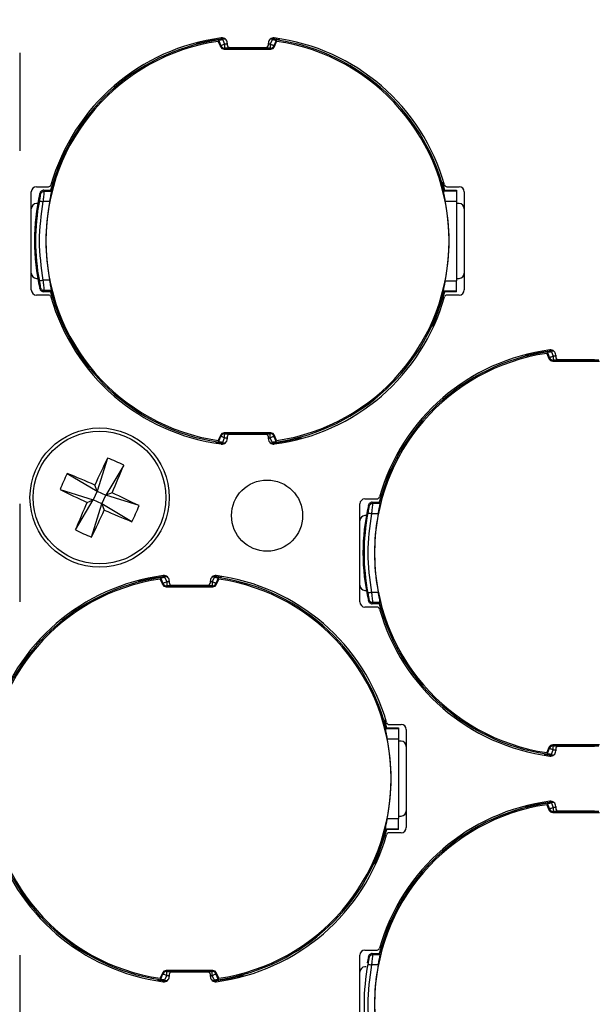
# Model space of a CAD drawing. Extents: x 7 to 113, y 1 to 88.
# Drawn here: x 53 to 54, y 39 to 41 of the extents above; entities that cross this region are included whole.
import ezdxf

# ---------------------------------------------------------------- set-up
doc = ezdxf.new("R2010")
doc.units = 0
doc.header["$MEASUREMENT"] = 0
doc.layers.add('OBJECT', color=7, linetype='CONTINUOUS')

msp = doc.modelspace()

# ---------------------------------------------------------------- linework, layer by layer
at = {"layer": 'OBJECT'}
for p, q in [((53.4322, 41.1489), (53.4312, 41.1472)), ((53.4312, 41.1472), (53.4354, 41.1373)), ((53.4322, 41.1489), (53.4364, 41.1387)), ((53.4401, 41.1504), (53.4436, 41.1418)), ((53.4436, 41.1418), (53.4436, 41.1339)), ((53.4484, 41.1418), (53.4436, 41.1418)), ((53.4484, 41.144), (53.4484, 41.1403)), ((53.5284, 41.1403), (53.5284, 41.144)), ((53.5321, 41.1418), (53.5284, 41.1418)), ((53.5356, 41.1504), (53.5321, 41.1418)), ((53.5321, 41.1418), (53.5321, 41.1339)), ((53.5498, 41.1505), (53.5334, 41.1527)), ((53.5436, 41.1489), (53.5393, 41.1387)), ((53.5403, 41.1373), (53.5445, 41.1472)), ((53.5445, 41.1472), (53.5436, 41.1489)), ((53.0459, 41.1253), (53.0459, 40.9353)), ((53.4354, 41.1373), (53.4364, 41.1387)), ((53.4427, 41.1324), (53.4436, 41.1339)), ((53.4427, 41.1324), (53.5331, 41.1324)), ((53.5321, 41.1339), (53.4436, 41.1339)), ((53.4534, 41.1353), (53.5234, 41.1353)), ((53.5321, 41.1339), (53.5331, 41.1324)), ((53.5403, 41.1373), (53.5393, 41.1387)), ((53.8709, 40.8587), (53.8667, 40.874)), ((53.0684, 40.6653), (53.0684, 40.8553)), ((53.0784, 40.8653), (53.1017, 40.8653)), ((53.0936, 40.8561), (53.0926, 40.8587)), ((53.0926, 40.8587), (53.1067, 40.8587)), ((53.1076, 40.8561), (53.0936, 40.8561)), ((53.8691, 40.8587), (53.8679, 40.8572)), ((53.8679, 40.8572), (53.8934, 40.8572)), ((53.8691, 40.8587), (53.8934, 40.8587)), ((53.875, 40.8653), (53.8984, 40.8653)), ((53.8934, 40.8587), (53.8934, 40.8572)), ((53.8934, 40.8572), (53.8934, 40.8375)), ((53.9084, 40.8553), (53.9084, 40.6653)), ((53.0859, 40.85), (53.0849, 40.8526)), ((53.1041, 40.8365), (53.0917, 40.8365)), ((53.8714, 40.8375), (53.8934, 40.8375)), ((53.8934, 40.8375), (53.8934, 40.683)), ((53.0809, 40.8328), (53.0784, 40.8328)), ((53.8984, 40.8328), (53.8934, 40.8328)), ((53.0784, 40.6878), (53.0809, 40.6878)), ((53.1041, 40.684), (53.0917, 40.684)), ((53.8714, 40.683), (53.8934, 40.683)), ((53.8934, 40.6878), (53.8984, 40.6878)), ((53.8934, 40.6633), (53.8934, 40.683)), ((53.0849, 40.668), (53.0859, 40.6705)), ((53.0926, 40.6618), (53.0936, 40.6644)), ((53.1067, 40.6618), (53.0926, 40.6618)), ((53.1076, 40.6644), (53.0936, 40.6644)), ((53.1058, 40.6618), (53.1091, 40.6501)), ((53.8679, 40.6633), (53.8691, 40.6618)), ((53.8679, 40.6633), (53.8934, 40.6633)), ((53.8934, 40.6618), (53.8691, 40.6618)), ((53.8934, 40.6618), (53.8934, 40.6633)), ((53.1017, 40.6553), (53.0784, 40.6553)), ((53.8984, 40.6553), (53.875, 40.6553)), ((54.0697, 40.5439), (54.0687, 40.5422)), ((54.0687, 40.5422), (54.0729, 40.5323)), ((54.0697, 40.5439), (54.0739, 40.5337)), ((54.0729, 40.5323), (54.0739, 40.5337)), ((54.0776, 40.5454), (54.0811, 40.5368)), ((54.0802, 40.5274), (54.0811, 40.5289)), ((54.0811, 40.5368), (54.0811, 40.5289)), ((54.0859, 40.5368), (54.0811, 40.5368)), ((54.1696, 40.5289), (54.0811, 40.5289)), ((54.0859, 40.539), (54.0859, 40.5353)), ((54.0909, 40.5303), (54.1609, 40.5303)), ((54.0802, 40.5274), (54.1706, 40.5274)), ((53.4354, 40.3833), (53.4312, 40.3733)), ((53.4322, 40.3716), (53.4364, 40.3818)), ((53.4354, 40.3833), (53.4364, 40.3818)), ((53.4401, 40.3702), (53.4436, 40.3788)), ((53.5331, 40.3881), (53.4427, 40.3881)), ((53.4436, 40.3866), (53.4427, 40.3881)), ((53.4436, 40.3866), (53.5321, 40.3866)), ((53.4436, 40.3788), (53.4436, 40.3866)), ((53.4436, 40.3788), (53.4484, 40.3788)), ((53.4484, 40.3803), (53.4484, 40.3765)), ((53.5234, 40.3853), (53.4534, 40.3853)), ((53.5284, 40.3765), (53.5284, 40.3803)), ((53.5284, 40.3788), (53.5321, 40.3788)), ((53.5331, 40.3881), (53.5321, 40.3866)), ((53.5321, 40.3788), (53.5321, 40.3866)), ((53.5356, 40.3702), (53.5321, 40.3788)), ((53.5393, 40.3818), (53.5403, 40.3833)), ((53.5436, 40.3716), (53.5393, 40.3818)), ((53.5445, 40.3733), (53.5403, 40.3833)), ((53.4258, 40.3703), (53.4434, 40.3678)), ((53.4312, 40.3733), (53.4322, 40.3716)), ((53.5436, 40.3716), (53.5445, 40.3733)), ((53.2165, 40.3393), (53.1962, 40.275)), ((53.2477, 40.3253), (53.2131, 40.2674)), ((53.1383, 40.3096), (53.1962, 40.275)), ((53.1962, 40.275), (53.1916, 40.287)), ((53.1243, 40.2784), (53.1886, 40.2581)), ((53.1962, 40.275), (53.1886, 40.2581)), ((53.1962, 40.275), (53.2131, 40.2674)), ((53.2055, 40.2505), (53.2131, 40.2674)), ((53.2251, 40.272), (53.2131, 40.2674)), ((53.2775, 40.2471), (53.2131, 40.2674)), ((53.0459, 40.2503), (53.0459, 40.0603)), ((53.154, 40.2002), (53.1886, 40.2581)), ((53.1766, 40.2535), (53.1886, 40.2581)), ((53.1852, 40.1861), (53.2055, 40.2505)), ((53.2055, 40.2505), (53.1886, 40.2581)), ((53.2055, 40.2505), (53.2101, 40.2385)), ((53.2634, 40.2159), (53.2055, 40.2505)), ((53.7059, 40.0603), (53.7059, 40.2503)), ((53.7159, 40.2603), (53.7392, 40.2603)), ((53.7234, 40.245), (53.7224, 40.2476)), ((53.7311, 40.2511), (53.7301, 40.2537)), ((53.7301, 40.2537), (53.7442, 40.2537)), ((53.7451, 40.2511), (53.7311, 40.2511)), ((53.7184, 40.2278), (53.7159, 40.2278)), ((53.7416, 40.2315), (53.7292, 40.2315)), ((53.4373, 40.108), (53.4209, 40.1102)), ((53.3197, 40.1064), (53.3187, 40.1047)), ((53.3187, 40.1047), (53.3229, 40.0948)), ((53.3197, 40.1064), (53.3239, 40.0962)), ((53.3229, 40.0948), (53.3239, 40.0962)), ((53.3276, 40.1079), (53.3311, 40.0993)), ((53.3302, 40.0899), (53.3311, 40.0914)), ((53.3302, 40.0899), (53.4206, 40.0899)), ((53.3311, 40.0993), (53.3311, 40.0914)), ((53.3359, 40.0993), (53.3311, 40.0993)), ((53.4196, 40.0914), (53.3311, 40.0914)), ((53.3359, 40.1015), (53.3359, 40.0978)), ((53.3409, 40.0928), (53.4109, 40.0928)), ((53.4159, 40.0978), (53.4159, 40.1015)), ((53.4196, 40.0993), (53.4159, 40.0993)), ((53.4231, 40.1079), (53.4196, 40.0993)), ((53.4196, 40.0993), (53.4196, 40.0914)), ((53.4196, 40.0914), (53.4206, 40.0899)), ((53.4311, 40.1064), (53.4268, 40.0962)), ((53.4278, 40.0948), (53.4268, 40.0962)), ((53.4278, 40.0948), (53.432, 40.1047)), ((53.432, 40.1047), (53.4311, 40.1064)), ((53.7159, 40.0828), (53.7184, 40.0828)), ((53.7416, 40.079), (53.7292, 40.079)), ((53.7224, 40.063), (53.7234, 40.0655)), ((53.7301, 40.0568), (53.7311, 40.0594)), ((53.7442, 40.0568), (53.7301, 40.0568)), ((53.7451, 40.0594), (53.7311, 40.0594)), ((53.7433, 40.0568), (53.7466, 40.0451)), ((53.7392, 40.0503), (53.7159, 40.0503)), ((53.7584, 39.8162), (53.7542, 39.8315)), ((53.7625, 39.8228), (53.7859, 39.8228)), ((53.7566, 39.8162), (53.7554, 39.8147)), ((53.7554, 39.8147), (53.7809, 39.8147)), ((53.7566, 39.8162), (53.7809, 39.8162)), ((53.7809, 39.8162), (53.7809, 39.8147)), ((53.7809, 39.8147), (53.7809, 39.795)), ((53.7959, 39.8128), (53.7959, 39.6228)), ((53.7589, 39.795), (53.7809, 39.795)), ((53.7809, 39.795), (53.7809, 39.6405)), ((53.7859, 39.7903), (53.7809, 39.7903)), ((54.0633, 39.7653), (54.0809, 39.7628)), ((54.0729, 39.7783), (54.0687, 39.7683)), ((54.0687, 39.7683), (54.0697, 39.7666)), ((54.0697, 39.7666), (54.0739, 39.7768)), ((54.0729, 39.7783), (54.0739, 39.7768)), ((54.0776, 39.7652), (54.0811, 39.7738)), ((54.1706, 39.7831), (54.0802, 39.7831)), ((54.0811, 39.7816), (54.0802, 39.7831)), ((54.0811, 39.7816), (54.1696, 39.7816)), ((54.0811, 39.7738), (54.0811, 39.7816)), ((54.0811, 39.7738), (54.0859, 39.7738)), ((54.0859, 39.7753), (54.0859, 39.7715)), ((54.1609, 39.7803), (54.0909, 39.7803)), ((54.0776, 39.6704), (54.0811, 39.6618)), ((54.0697, 39.6689), (54.0687, 39.6672)), ((54.0697, 39.6689), (54.0687, 39.6672)), ((54.0687, 39.6672), (54.0729, 39.6573)), ((54.0697, 39.6689), (54.0739, 39.6587)), ((54.0729, 39.6573), (54.0739, 39.6587)), ((54.0802, 39.6524), (54.0811, 39.6539)), ((54.0802, 39.6524), (54.1706, 39.6524)), ((54.0811, 39.6618), (54.0811, 39.6539)), ((54.0859, 39.6618), (54.0811, 39.6618)), ((54.1696, 39.6539), (54.0811, 39.6539)), ((54.0859, 39.664), (54.0859, 39.6603)), ((54.0909, 39.6553), (54.1609, 39.6553)), ((53.7589, 39.6405), (53.7809, 39.6405)), ((53.7809, 39.6453), (53.7859, 39.6453)), ((53.7809, 39.6208), (53.7809, 39.6405)), ((53.7554, 39.6208), (53.7566, 39.6193)), ((53.7554, 39.6208), (53.7809, 39.6208)), ((53.7809, 39.6193), (53.7566, 39.6193)), ((53.7859, 39.6128), (53.7625, 39.6128)), ((53.7809, 39.6193), (53.7809, 39.6208)), ((53.7159, 39.3853), (53.7392, 39.3853)), ((53.0459, 39.3753), (53.0459, 39.1853)), ((53.7059, 39.1853), (53.7059, 39.3753)), ((53.7224, 39.3726), (53.7198, 39.3604)), ((53.7234, 39.37), (53.7224, 39.3726)), ((53.7234, 39.37), (53.7224, 39.3726)), ((53.7311, 39.3761), (53.7301, 39.3787)), ((53.7301, 39.3787), (53.7442, 39.3787)), ((53.7451, 39.3761), (53.7311, 39.3761)), ((53.4206, 39.3456), (53.3302, 39.3456)), ((53.3311, 39.3441), (53.3302, 39.3456)), ((53.4206, 39.3456), (53.4196, 39.3441)), ((53.7184, 39.3528), (53.7159, 39.3528)), ((53.7416, 39.3565), (53.7292, 39.3565)), ((53.3133, 39.3278), (53.3309, 39.3253)), ((53.3229, 39.3408), (53.3187, 39.3308)), ((53.3187, 39.3308), (53.3197, 39.3291)), ((53.3197, 39.3291), (53.3239, 39.3393)), ((53.3229, 39.3408), (53.3239, 39.3393)), ((53.3276, 39.3277), (53.3311, 39.3363)), ((53.3311, 39.3441), (53.4196, 39.3441)), ((53.3311, 39.3363), (53.3311, 39.3441)), ((53.3311, 39.3363), (53.3359, 39.3363)), ((53.3359, 39.3378), (53.3359, 39.334)), ((53.4109, 39.3428), (53.3409, 39.3428)), ((53.4159, 39.334), (53.4159, 39.3378)), ((53.4159, 39.3363), (53.4196, 39.3363)), ((53.4196, 39.3363), (53.4196, 39.3441)), ((53.4231, 39.3277), (53.4196, 39.3363)), ((53.4268, 39.3393), (53.4278, 39.3408)), ((53.4311, 39.3291), (53.4268, 39.3393)), ((53.432, 39.3308), (53.4278, 39.3408)), ((53.4311, 39.3291), (53.432, 39.3308))]:
    msp.add_line(p, q, dxfattribs=at)
at = {"layer": 'OBJECT', "flags": 128}
for points in [[(53.4434, 41.1527), (53.4118, 41.1478), (53.3884, 41.1424)], [(53.4436, 41.1418), (53.4423, 41.1412), (53.4409, 41.1406), (53.4397, 41.1401), (53.4386, 41.1397), (53.4377, 41.1393), (53.437, 41.139), (53.4366, 41.1388), (53.4364, 41.1387)], [(53.5393, 41.1387), (53.5391, 41.1388), (53.5387, 41.139), (53.538, 41.1393), (53.5371, 41.1397), (53.536, 41.1401), (53.5348, 41.1406), (53.5335, 41.1412), (53.5321, 41.1418)], [(53.1282, 40.9225), (53.1246, 40.9142), (53.1058, 40.8587)], [(53.8467, 40.5942), (53.8522, 40.6064), (53.8709, 40.6618)], [(54.0809, 40.5477), (54.0493, 40.5428), (54.0259, 40.5374)], [(54.0811, 40.5368), (54.0798, 40.5362), (54.0784, 40.5356), (54.0772, 40.5351), (54.0761, 40.5347), (54.0752, 40.5343), (54.0745, 40.534), (54.0741, 40.5338), (54.0739, 40.5337)], [(53.4364, 40.3818), (53.4366, 40.3817), (53.437, 40.3815), (53.4377, 40.3812), (53.4386, 40.3809), (53.4397, 40.3804), (53.4409, 40.3799), (53.4423, 40.3794), (53.4436, 40.3788)], [(53.5321, 40.3788), (53.5335, 40.3794), (53.5348, 40.3799), (53.536, 40.3804), (53.5371, 40.3809), (53.538, 40.3812), (53.5387, 40.3815), (53.5391, 40.3817), (53.5393, 40.3818)], [(53.5334, 40.3678), (53.5649, 40.3728), (53.5924, 40.3792)], [(53.7657, 40.3175), (53.7621, 40.3092), (53.7433, 40.2537)], [(53.3309, 40.1102), (53.2993, 40.1053), (53.2759, 40.0999)], [(53.3311, 40.0993), (53.3298, 40.0987), (53.3284, 40.0981), (53.3272, 40.0976), (53.3261, 40.0972), (53.3252, 40.0968), (53.3245, 40.0965), (53.3241, 40.0963), (53.3239, 40.0962)], [(53.4268, 40.0962), (53.4266, 40.0963), (53.4262, 40.0965), (53.4255, 40.0968), (53.4246, 40.0972), (53.4235, 40.0976), (53.4223, 40.0981), (53.421, 40.0987), (53.4196, 40.0993)], [(54.0739, 39.7768), (54.0741, 39.7767), (54.0745, 39.7765), (54.0752, 39.7762), (54.0761, 39.7759), (54.0772, 39.7754), (54.0784, 39.7749), (54.0798, 39.7744), (54.0811, 39.7738)], [(54.0809, 39.6727), (54.0493, 39.6678), (54.0259, 39.6624)], [(54.0811, 39.6618), (54.0798, 39.6612), (54.0784, 39.6606), (54.0772, 39.6601), (54.0761, 39.6597), (54.0752, 39.6593), (54.0745, 39.659), (54.0741, 39.6588), (54.0739, 39.6587)], [(54.0811, 39.6618), (54.0798, 39.6612), (54.0784, 39.6606), (54.0772, 39.6601), (54.0761, 39.6597), (54.0752, 39.6593), (54.0745, 39.659), (54.0741, 39.6588), (54.0739, 39.6587)], [(53.7342, 39.5517), (53.7397, 39.5639), (53.7584, 39.6193)], [(53.7657, 39.4425), (53.7621, 39.4342), (53.7433, 39.3787)], [(53.3239, 39.3393), (53.3241, 39.3392), (53.3245, 39.339), (53.3252, 39.3387), (53.3261, 39.3384), (53.3272, 39.3379), (53.3284, 39.3374), (53.3298, 39.3369), (53.3311, 39.3363)], [(53.4196, 39.3363), (53.421, 39.3369), (53.4223, 39.3374), (53.4235, 39.3379), (53.4246, 39.3384), (53.4255, 39.3387), (53.4262, 39.339), (53.4266, 39.3392), (53.4268, 39.3393)], [(53.4209, 39.3253), (53.4524, 39.3303), (53.4799, 39.3367)]]:
    msp.add_lwpolyline(points, dxfattribs=at)
at = {"layer": 'OBJECT'}
for centre, radius in [((51.8759, 37.9678), 4.1842), ((51.8759, 37.9678), 4.1714), ((51.8759, 37.9678), 4.168), ((51.8759, 37.9678), 4.0863), ((51.8759, 37.9678), 4.0845), ((51.8759, 37.9678), 4.08), ((51.8759, 37.9678), 4.025), ((53.2009, 40.2627), 0.135), ((53.2009, 40.2627), 0.1287), ((53.5259, 40.2278), 0.069)]:
    msp.add_circle(centre, radius, dxfattribs=at)
for centre, radius, start, end in [((51.8759, 37.9678), 4.8375, 15.0652, 164.9349), ((53.4879, 40.7603), 0.3911, 98.3284, 261.6716), ((53.4884, 40.7603), 0.397, 97.4233, 164.1195), ((53.4879, 40.7603), 0.3937, 96.2673, 165.5225), ((53.4384, 41.144), 0.01, 0, 97.4233), ((53.4534, 41.1403), 0.005, 180, 270), ((53.5234, 41.1403), 0.005, 270, 0), ((53.5384, 41.144), 0.01, 82.5767, 180), ((53.4879, 40.7603), 0.3937, 14.4775, 83.5998), ((53.4884, 40.7603), 0.397, 15.8805, 82.5767), ((53.4879, 40.7603), 0.3911, 278.3284, 81.6716), ((53.4427, 41.1403), 0.00789, 202.7968, 270.0841), ((53.4437, 41.1418), 0.00789, 202.6118, 269.8885), ((53.5321, 41.1418), 0.00789, 270.1115, 337.3882), ((53.5331, 41.1403), 0.00789, 269.9159, 337.2032), ((53.0784, 40.8553), 0.01, 90, 180), ((53.1017, 40.8703), 0.005, 270, 344.1195), ((53.875, 40.8703), 0.005, 195.8805, 270), ((53.8984, 40.8553), 0.01, 0, 90), ((53.4879, 40.7603), 0.4134, 167.0965, 192.9035), ((53.4879, 40.7603), 0.4113, 169.105, 190.895), ((53.4879, 40.7603), 0.3912, 168.7605, 191.2395), ((53.4879, 40.7603), 0.3912, 348.6089, 11.3911), ((53.0784, 40.8228), 0.01, 90, 180), ((53.8984, 40.8228), 0.01, 0, 90), ((53.0784, 40.6978), 0.01, 180, 270), ((53.8984, 40.6978), 0.01, 270, 0), ((53.0784, 40.6653), 0.01, 180, 270), ((53.4879, 40.7603), 0.3937, 194.4775, 263.7327), ((53.4879, 40.7603), 0.3937, 276.4002, 345.5225), ((53.8984, 40.6653), 0.01, 270, 0), ((53.1017, 40.6503), 0.005, 15.8805, 90), ((53.4884, 40.7603), 0.397, 195.8805, 262.5767), ((53.4884, 40.7603), 0.397, 277.4233, 344.1195), ((53.875, 40.6503), 0.005, 90, 164.1195), ((54.1259, 40.1553), 0.397, 97.4233, 164.1195), ((54.0759, 40.539), 0.01, 0, 97.4233), ((54.1254, 40.1553), 0.3911, 98.3284, 261.6716), ((54.1254, 40.1553), 0.3937, 96.2673, 165.5225), ((54.0802, 40.5353), 0.00789, 202.7968, 270.0841), ((54.0812, 40.5368), 0.00789, 202.6135, 269.8868), ((54.0909, 40.5353), 0.005, 180, 270), ((53.4427, 40.3802), 0.00789, 89.9159, 157.2032), ((53.4437, 40.3788), 0.00789, 90.1129, 157.3883), ((53.4384, 40.3765), 0.01, 262.5767, 0), ((53.4534, 40.3803), 0.005, 90, 180), ((53.5234, 40.3803), 0.005, 0, 90), ((53.5384, 40.3765), 0.01, 180, 277.4233), ((53.5321, 40.3788), 0.00789, 22.6117, 89.8871), ((53.5331, 40.3802), 0.00789, 22.7968, 90.0841), ((55.1298, 39.3989), 2.132, 153.8242, 155.3811), ((53.0977, 40.0329), 0.3287, 62.8334, 68.8056), ((51.2739, 41.1302), 2.1316, 336.258, 337.8152), ((53.4308, 40.1595), 0.3288, 152.8343, 158.8048), ((52.3329, 38.3347), 2.1328, 66.2585, 67.8148), ((54.0652, 42.1926), 2.133, 243.8248, 245.3809), ((52.3367, 38.3332), 2.1326, 63.8245, 65.3809), ((53.7392, 40.2653), 0.005, 270, 344.1195), ((55.1287, 39.3949), 2.1326, 156.2583, 157.8148), ((52.971, 40.3659), 0.3287, 332.8334, 338.8058), ((53.7159, 40.2503), 0.01, 90, 180), ((54.1254, 40.1553), 0.4134, 167.0965, 192.9035), ((51.2718, 41.1267), 2.1321, 333.8243, 335.3811), ((54.0687, 42.1905), 2.1325, 246.2582, 247.8148), ((53.7159, 40.2178), 0.01, 90, 180), ((54.1254, 40.1553), 0.4113, 169.105, 190.895), ((54.1254, 40.1553), 0.3912, 168.7605, 191.2395), ((53.3041, 40.4927), 0.3288, 242.8345, 248.8047), ((53.3759, 39.7178), 0.397, 97.4233, 164.1195), ((53.3754, 39.7178), 0.3937, 96.2673, 165.5225), ((53.3259, 40.1015), 0.01, 0, 97.4233), ((53.4259, 40.1015), 0.01, 82.5767, 180), ((53.3754, 39.7178), 0.3937, 14.4775, 83.5998), ((53.3759, 39.7178), 0.397, 15.8805, 82.5767), ((53.3754, 39.7178), 0.3911, 98.3284, 261.6716), ((53.3302, 40.0978), 0.00789, 202.7968, 270.0841), ((53.3312, 40.0993), 0.00789, 202.6152, 269.8863), ((53.3409, 40.0978), 0.005, 180, 270), ((53.4109, 40.0978), 0.005, 270, 0), ((53.4196, 40.0993), 0.00789, 270.1141, 337.3855), ((53.4206, 40.0978), 0.00789, 269.9159, 337.2032), ((53.3754, 39.7178), 0.3911, 278.3284, 81.6716), ((53.7159, 40.0928), 0.01, 180, 270), ((53.7159, 40.0603), 0.01, 180, 270), ((54.1254, 40.1553), 0.3937, 194.4775, 263.7327), ((53.7392, 40.0453), 0.005, 15.8805, 90), ((54.1259, 40.1553), 0.397, 195.8805, 262.5767), ((53.7625, 39.8278), 0.005, 195.8805, 270), ((53.7859, 39.8128), 0.01, 0, 90), ((53.3754, 39.7178), 0.3912, 348.6089, 11.3911), ((53.7859, 39.7803), 0.01, 0, 90), ((54.0802, 39.7752), 0.00789, 89.9159, 157.2032), ((54.0812, 39.7738), 0.00789, 90.1141, 157.3855), ((54.0759, 39.7715), 0.01, 262.5767, 0), ((54.0909, 39.7753), 0.005, 90, 180), ((54.1259, 39.2803), 0.397, 97.4233, 164.1195), ((54.1254, 39.2803), 0.3937, 96.2673, 165.5225), ((54.1254, 39.2803), 0.3937, 97.1628, 165.5225), ((54.0759, 39.664), 0.01, 0, 97.4233), ((54.1254, 39.2803), 0.3911, 98.3284, 261.6716), ((53.7859, 39.6553), 0.01, 270, 0), ((54.0802, 39.6603), 0.00789, 202.7968, 270.0841), ((54.0812, 39.6618), 0.00789, 202.6145, 269.8859), ((54.0909, 39.6603), 0.005, 180, 270), ((53.3754, 39.7178), 0.3937, 194.4775, 263.7327), ((53.3754, 39.7178), 0.3937, 276.4002, 345.5225), ((53.7625, 39.6078), 0.005, 90, 164.1195), ((53.7859, 39.6228), 0.01, 270, 0), ((53.3759, 39.7178), 0.397, 195.8805, 262.5767), ((53.3759, 39.7178), 0.397, 277.4233, 344.1195), ((53.7159, 39.3753), 0.01, 90, 180), ((53.7392, 39.3903), 0.005, 270, 344.1195), ((53.3302, 39.3377), 0.00789, 89.9159, 157.2032), ((53.4206, 39.3377), 0.00789, 22.7968, 90.0841), ((53.7159, 39.3428), 0.01, 90, 180), ((54.1254, 39.2803), 0.4113, 169.105, 190.895), ((54.1254, 39.2803), 0.3912, 168.7605, 191.2395), ((53.3312, 39.3363), 0.00789, 90.1137, 157.3848), ((53.3259, 39.334), 0.01, 262.5767, 0), ((53.3409, 39.3378), 0.005, 90, 180), ((53.4109, 39.3378), 0.005, 0, 90), ((53.4259, 39.334), 0.01, 180, 277.4233), ((53.4196, 39.3363), 0.00789, 22.6145, 89.8859)]:
    msp.add_arc(centre, radius, start, end, dxfattribs=at)
for centre, start_param, end_param in [((53.4879, 41.073), 1.993797, 1.999183), ((53.4879, 40.4475), 1.142409, 1.147796), ((54.1254, 40.468), 1.993797, 1.999183), ((54.1254, 39.8425), 1.142409, 1.147796), ((54.1254, 39.593), 1.993797, 1.999183)]:
    msp.add_ellipse(centre, major_axis=(0, 0.5221), ratio=0.800731, start_param=start_param, end_param=end_param, dxfattribs=at)
for points, knots in [([(53.4401, 41.1504), (53.4392, 41.1502), (53.4373, 41.15), (53.4349, 41.1496), (53.4331, 41.1492), (53.4323, 41.149), (53.4322, 41.1489), (53.4322, 41.1489)], [0, 0, 0, 0, 0.230258, 0.460755, 0.685092, 0.901801, 1, 1, 1, 1]), ([(53.5436, 41.1489), (53.5434, 41.149), (53.5432, 41.1491), (53.5418, 41.1494), (53.5398, 41.1498), (53.5377, 41.1501), (53.5362, 41.1503), (53.5356, 41.1504)], [0, 0, 0, 0, 0.212325, 0.424607, 0.638373, 0.857833, 1, 1, 1, 1]), ([(53.0926, 40.8587), (53.0917, 40.8586), (53.0899, 40.8584), (53.0876, 40.8571), (53.0858, 40.8551), (53.0852, 40.8534), (53.0849, 40.8526)], [0, 0, 0, 0, 0.2500572, 0.5000981, 0.7504389, 1, 1, 1, 1]), ([(53.0936, 40.8561), (53.0926, 40.856), (53.0906, 40.8558), (53.0882, 40.8542), (53.0866, 40.8522), (53.0861, 40.8507), (53.0859, 40.85)], [0, 0, 0, 0, 0.279712, 0.559431, 0.779711, 1, 1, 1, 1]), ([(53.0917, 40.8365), (53.0919, 40.838), (53.0922, 40.8407), (53.0927, 40.8453), (53.0932, 40.8503), (53.0936, 40.8547), (53.0936, 40.8557), (53.0936, 40.8561)], [0, 0, 0, 0, 0.149617, 0.282817, 0.499244, 0.756476, 1, 1, 1, 1]), ([(53.1041, 40.8365), (53.1046, 40.8388), (53.1055, 40.8433), (53.1066, 40.8492), (53.1074, 40.8537), (53.1077, 40.8557), (53.1076, 40.856), (53.1076, 40.8561)], [0, 0, 0, 0, 0.232848, 0.465792, 0.696045, 0.920402, 1, 1, 1, 1]), ([(53.8679, 40.8572), (53.8679, 40.8569), (53.8678, 40.8562), (53.8684, 40.8527), (53.8693, 40.8477), (53.8704, 40.8424), (53.8711, 40.8389), (53.8714, 40.8375)], [0, 0, 0, 0, 0.2139522, 0.4278348, 0.6438473, 0.8654834, 1, 1, 1, 1]), ([(53.0859, 40.85), (53.0859, 40.8497), (53.0859, 40.8492), (53.0855, 40.8462), (53.0848, 40.8425), (53.0843, 40.8395), (53.084, 40.838)], [0, 0, 0, 0, 0.246919, 0.496358, 0.746881, 1, 1, 1, 1]), ([(53.084, 40.838), (53.0841, 40.838), (53.0845, 40.8379), (53.0863, 40.8376), (53.0888, 40.8371), (53.0907, 40.8367), (53.0917, 40.8365)], [0, 0, 0, 0, 0.249995, 0.499999, 0.750008, 1, 1, 1, 1]), ([(53.0917, 40.684), (53.0881, 40.7094), (53.0808, 40.7603), (53.0881, 40.8111), (53.0917, 40.8365)], [0, 0, 0, 0, 0.499999, 1, 1, 1, 1]), ([(53.0917, 40.684), (53.0907, 40.6838), (53.0888, 40.6834), (53.0863, 40.683), (53.0845, 40.6826), (53.0841, 40.6826), (53.084, 40.6825)], [0, 0, 0, 0, 0.249996, 0.500004, 0.750005, 1, 1, 1, 1]), ([(53.084, 40.6825), (53.0843, 40.681), (53.0848, 40.6781), (53.0855, 40.6743), (53.0859, 40.6714), (53.0859, 40.6708), (53.0859, 40.6705)], [0, 0, 0, 0, 0.253125, 0.5036406, 0.7531082, 1, 1, 1, 1]), ([(53.0936, 40.6644), (53.0936, 40.6649), (53.0936, 40.6658), (53.0932, 40.6702), (53.0927, 40.6752), (53.0922, 40.6798), (53.0919, 40.6826), (53.0917, 40.684)], [0, 0, 0, 0, 0.24352, 0.500746, 0.717184, 0.850384, 1, 1, 1, 1]), ([(53.1076, 40.6644), (53.1076, 40.6648), (53.1076, 40.6656), (53.107, 40.6693), (53.106, 40.6745), (53.105, 40.6797), (53.1044, 40.6829), (53.1041, 40.684)], [0, 0, 0, 0, 0.219353, 0.438629, 0.660336, 0.88777, 1, 1, 1, 1]), ([(53.8714, 40.683), (53.8709, 40.6808), (53.87, 40.6763), (53.8688, 40.6703), (53.868, 40.6659), (53.8678, 40.6638), (53.8679, 40.6634), (53.8679, 40.6633)], [0, 0, 0, 0, 0.2276896, 0.4554663, 0.6805435, 0.8997248, 1, 1, 1, 1]), ([(53.0849, 40.668), (53.0852, 40.6671), (53.0858, 40.6654), (53.0876, 40.6634), (53.0899, 40.6621), (53.0917, 40.6619), (53.0926, 40.6618)], [0, 0, 0, 0, 0.251371, 0.502765, 0.753744, 1, 1, 1, 1]), ([(53.0859, 40.6705), (53.0862, 40.6696), (53.0869, 40.6677), (53.0889, 40.6658), (53.0912, 40.6646), (53.0928, 40.6645), (53.0936, 40.6644)], [0, 0, 0, 0, 0.279718, 0.559437, 0.779723, 1, 1, 1, 1]), ([(54.0776, 40.5454), (54.0767, 40.5452), (54.0748, 40.545), (54.0724, 40.5446), (54.0706, 40.5442), (54.0698, 40.544), (54.0697, 40.5439), (54.0697, 40.5439)], [0, 0, 0, 0, 0.230261, 0.460747, 0.685092, 0.901802, 1, 1, 1, 1]), ([(53.4322, 40.3716), (53.4323, 40.3716), (53.4325, 40.3714), (53.4339, 40.3711), (53.4359, 40.3708), (53.4381, 40.3704), (53.4395, 40.3703), (53.4401, 40.3702)], [0, 0, 0, 0, 0.2123228, 0.4246038, 0.6383727, 0.8578313, 1, 1, 1, 1]), ([(53.5356, 40.3702), (53.5366, 40.3703), (53.5384, 40.3705), (53.5408, 40.3709), (53.5426, 40.3713), (53.5434, 40.3715), (53.5435, 40.3716), (53.5436, 40.3716)], [0, 0, 0, 0, 0.230258, 0.460756, 0.685091, 0.901801, 1, 1, 1, 1]), ([(53.7234, 40.245), (53.7234, 40.2447), (53.7234, 40.2442), (53.723, 40.2412), (53.7223, 40.2375), (53.7218, 40.2345), (53.7215, 40.233)], [0, 0, 0, 0, 0.246922, 0.496357, 0.746889, 1, 1, 1, 1]), ([(53.7301, 40.2537), (53.7292, 40.2536), (53.7274, 40.2534), (53.7251, 40.2521), (53.7233, 40.2501), (53.7227, 40.2484), (53.7224, 40.2476)], [0, 0, 0, 0, 0.250047, 0.500099, 0.750443, 1, 1, 1, 1]), ([(53.7311, 40.2511), (53.7301, 40.251), (53.7281, 40.2508), (53.7257, 40.2492), (53.7241, 40.2472), (53.7236, 40.2457), (53.7234, 40.245)], [0, 0, 0, 0, 0.279721, 0.559438, 0.779719, 1, 1, 1, 1]), ([(53.7292, 40.2315), (53.7294, 40.233), (53.7297, 40.2357), (53.7302, 40.2403), (53.7307, 40.2453), (53.7311, 40.2497), (53.7311, 40.2507), (53.7311, 40.2511)], [0, 0, 0, 0, 0.149617, 0.282821, 0.499242, 0.756477, 1, 1, 1, 1]), ([(53.7416, 40.2315), (53.7421, 40.2338), (53.743, 40.2383), (53.7441, 40.2442), (53.7449, 40.2487), (53.7452, 40.2507), (53.7451, 40.251), (53.7451, 40.2511)], [0, 0, 0, 0, 0.2328525, 0.4657963, 0.6960446, 0.9204012, 1, 1, 1, 1]), ([(53.7215, 40.233), (53.7216, 40.233), (53.722, 40.2329), (53.7238, 40.2326), (53.7263, 40.2321), (53.7282, 40.2317), (53.7292, 40.2315)], [0, 0, 0, 0, 0.249993, 0.500003, 0.750006, 1, 1, 1, 1]), ([(53.3276, 40.1079), (53.3267, 40.1077), (53.3248, 40.1075), (53.3224, 40.1071), (53.3206, 40.1067), (53.3198, 40.1065), (53.3197, 40.1064), (53.3197, 40.1064)], [0, 0, 0, 0, 0.230257, 0.460754, 0.685098, 0.901802, 1, 1, 1, 1]), ([(53.4311, 40.1064), (53.4309, 40.1065), (53.4307, 40.1066), (53.4293, 40.1069), (53.4273, 40.1073), (53.4252, 40.1076), (53.4237, 40.1078), (53.4231, 40.1079)], [0, 0, 0, 0, 0.2123228, 0.4246038, 0.6383727, 0.8578313, 1, 1, 1, 1]), ([(53.7292, 40.079), (53.7282, 40.0788), (53.7263, 40.0784), (53.7238, 40.078), (53.722, 40.0776), (53.7216, 40.0776), (53.7215, 40.0775)], [0, 0, 0, 0, 0.249994, 0.499997, 0.750007, 1, 1, 1, 1]), ([(53.7215, 40.0775), (53.7218, 40.076), (53.7223, 40.0731), (53.723, 40.0693), (53.7234, 40.0664), (53.7234, 40.0658), (53.7234, 40.0655)], [0, 0, 0, 0, 0.2531381, 0.5036444, 0.7531088, 1, 1, 1, 1]), ([(53.7311, 40.0594), (53.7311, 40.0599), (53.7311, 40.0608), (53.7307, 40.0652), (53.7302, 40.0702), (53.7297, 40.0748), (53.7294, 40.0776), (53.7292, 40.079)], [0, 0, 0, 0, 0.243523, 0.500745, 0.717179, 0.850383, 1, 1, 1, 1]), ([(53.7451, 40.0594), (53.7451, 40.0598), (53.7451, 40.0606), (53.7445, 40.0643), (53.7435, 40.0695), (53.7425, 40.0747), (53.7419, 40.0779), (53.7416, 40.079)], [0, 0, 0, 0, 0.219354, 0.43863, 0.660336, 0.887771, 1, 1, 1, 1]), ([(53.7224, 40.063), (53.7227, 40.0621), (53.7233, 40.0604), (53.7251, 40.0584), (53.7274, 40.0571), (53.7292, 40.0569), (53.7301, 40.0568)], [0, 0, 0, 0, 0.251371, 0.502766, 0.753751, 1, 1, 1, 1]), ([(53.7234, 40.0655), (53.7237, 40.0646), (53.7244, 40.0627), (53.7264, 40.0608), (53.7287, 40.0596), (53.7303, 40.0595), (53.7311, 40.0594)], [0, 0, 0, 0, 0.27971, 0.559438, 0.779716, 1, 1, 1, 1]), ([(53.7554, 39.8147), (53.7554, 39.8144), (53.7553, 39.8137), (53.7559, 39.8102), (53.7568, 39.8052), (53.7579, 39.7999), (53.7586, 39.7964), (53.7589, 39.795)], [0, 0, 0, 0, 0.213951, 0.427839, 0.643847, 0.865483, 1, 1, 1, 1]), ([(54.0697, 39.7666), (54.0698, 39.7666), (54.07, 39.7664), (54.0714, 39.7661), (54.0734, 39.7658), (54.0756, 39.7654), (54.077, 39.7653), (54.0776, 39.7652)], [0, 0, 0, 0, 0.2123228, 0.4246038, 0.6383727, 0.8578313, 1, 1, 1, 1]), ([(54.0776, 39.6704), (54.0767, 39.6702), (54.0748, 39.67), (54.0724, 39.6696), (54.0706, 39.6692), (54.0698, 39.669), (54.0697, 39.6689), (54.0697, 39.6689)], [0, 0, 0, 0, 0.230258, 0.460747, 0.685092, 0.901802, 1, 1, 1, 1]), ([(54.0776, 39.6704), (54.0767, 39.6702), (54.0748, 39.67), (54.0724, 39.6696), (54.0706, 39.6692), (54.0698, 39.669), (54.0697, 39.6689), (54.0697, 39.6689)], [0, 0, 0, 0, 0.230258, 0.460747, 0.685092, 0.901802, 1, 1, 1, 1]), ([(53.7589, 39.6405), (53.7584, 39.6383), (53.7575, 39.6338), (53.7563, 39.6278), (53.7555, 39.6234), (53.7553, 39.6213), (53.7554, 39.6209), (53.7554, 39.6208)], [0, 0, 0, 0, 0.22769, 0.455467, 0.680544, 0.899725, 1, 1, 1, 1]), ([(53.7234, 39.37), (53.7234, 39.3697), (53.7234, 39.3692), (53.723, 39.3662), (53.7223, 39.3625), (53.7218, 39.3595), (53.7215, 39.358)], [0, 0, 0, 0, 0.246922, 0.496357, 0.746889, 1, 1, 1, 1]), ([(53.7234, 39.37), (53.7234, 39.3697), (53.7234, 39.3692), (53.723, 39.3662), (53.7223, 39.3625), (53.7218, 39.3595), (53.7215, 39.358)], [0, 0, 0, 0, 0.246922, 0.496357, 0.746889, 1, 1, 1, 1]), ([(53.7301, 39.3787), (53.7292, 39.3786), (53.7274, 39.3784), (53.7251, 39.3771), (53.7233, 39.3751), (53.7227, 39.3734), (53.7224, 39.3726)], [0, 0, 0, 0, 0.250047, 0.500099, 0.750443, 1, 1, 1, 1]), ([(53.7301, 39.3787), (53.7292, 39.3786), (53.7274, 39.3784), (53.7251, 39.3771), (53.7233, 39.3751), (53.7227, 39.3734), (53.7224, 39.3726)], [0, 0, 0, 0, 0.250047, 0.500099, 0.750443, 1, 1, 1, 1]), ([(53.7311, 39.3761), (53.7301, 39.376), (53.7281, 39.3758), (53.7257, 39.3742), (53.7241, 39.3722), (53.7236, 39.3707), (53.7234, 39.37)], [0, 0, 0, 0, 0.279721, 0.559438, 0.779719, 1, 1, 1, 1]), ([(53.7311, 39.3761), (53.7301, 39.376), (53.7281, 39.3758), (53.7257, 39.3742), (53.7241, 39.3722), (53.7236, 39.3707), (53.7234, 39.37)], [0, 0, 0, 0, 0.279721, 0.559438, 0.779719, 1, 1, 1, 1]), ([(53.7292, 39.3565), (53.7294, 39.358), (53.7297, 39.3607), (53.7302, 39.3653), (53.7307, 39.3703), (53.7311, 39.3747), (53.7311, 39.3757), (53.7311, 39.3761)], [0, 0, 0, 0, 0.149617, 0.282821, 0.499242, 0.756477, 1, 1, 1, 1]), ([(53.7292, 39.3565), (53.7294, 39.358), (53.7297, 39.3607), (53.7302, 39.3653), (53.7307, 39.3703), (53.7311, 39.3747), (53.7311, 39.3757), (53.7311, 39.3761)], [0, 0, 0, 0, 0.149617, 0.282821, 0.499242, 0.756477, 1, 1, 1, 1]), ([(53.7416, 39.3565), (53.7421, 39.3588), (53.743, 39.3633), (53.7441, 39.3692), (53.7449, 39.3737), (53.7452, 39.3757), (53.7451, 39.376), (53.7451, 39.3761)], [0, 0, 0, 0, 0.232853, 0.465797, 0.696042, 0.920401, 1, 1, 1, 1]), ([(53.7416, 39.3565), (53.7421, 39.3588), (53.743, 39.3633), (53.7441, 39.3692), (53.7449, 39.3737), (53.7452, 39.3757), (53.7451, 39.376), (53.7451, 39.3761)], [0, 0, 0, 0, 0.232853, 0.465797, 0.696042, 0.920401, 1, 1, 1, 1]), ([(53.7215, 39.358), (53.7216, 39.358), (53.722, 39.3579), (53.7238, 39.3576), (53.7263, 39.3571), (53.7282, 39.3567), (53.7292, 39.3565)], [0, 0, 0, 0, 0.249993, 0.500003, 0.750006, 1, 1, 1, 1]), ([(53.7215, 39.358), (53.7216, 39.358), (53.722, 39.3579), (53.7238, 39.3576), (53.7263, 39.3571), (53.7282, 39.3567), (53.7292, 39.3565)], [0, 0, 0, 0, 0.249993, 0.500003, 0.750006, 1, 1, 1, 1]), ([(53.3197, 39.3291), (53.3198, 39.3291), (53.32, 39.3289), (53.3214, 39.3286), (53.3234, 39.3283), (53.3256, 39.3279), (53.327, 39.3278), (53.3276, 39.3277)], [0, 0, 0, 0, 0.212324, 0.424604, 0.638363, 0.857832, 1, 1, 1, 1]), ([(53.4231, 39.3277), (53.4241, 39.3278), (53.4259, 39.328), (53.4283, 39.3284), (53.4301, 39.3288), (53.4309, 39.329), (53.431, 39.3291), (53.4311, 39.3291)], [0, 0, 0, 0, 0.230259, 0.460748, 0.685094, 0.901801, 1, 1, 1, 1])]:
    msp.add_open_spline(points, degree=3, knots=knots, dxfattribs=at)
for points in [[(53.7292, 40.079), (53.7256, 40.1044), (53.7183, 40.1553), (53.7256, 40.2061), (53.7292, 40.2315)], [(53.7292, 39.204), (53.7256, 39.2294), (53.7183, 39.2803), (53.7256, 39.3311), (53.7292, 39.3565)], [(53.7292, 39.204), (53.7256, 39.2294), (53.7183, 39.2803), (53.7256, 39.3311), (53.7292, 39.3565)]]:
    msp.add_open_spline(points, degree=3, dxfattribs=at)

doc.saveas('drawing.dxf')
